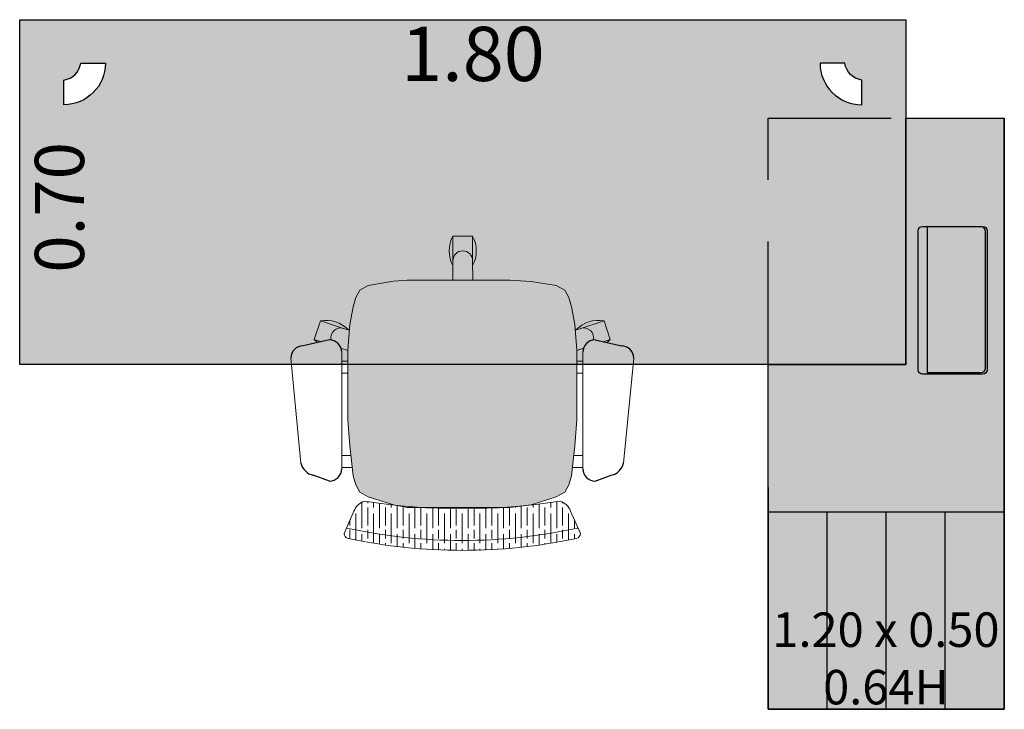
# Model space of a CAD drawing. Units: millimetres. Extents: x 0 to 18.3, y 0 to 12.1.
# Drawn here: x 7 to 9, y 8.5 to 9.9 of the extents above; entities that cross this region are included whole.
import ezdxf

# ---------------------------------------------------------------- set-up
doc = ezdxf.new("R2010")
doc.units = ezdxf.units.MM
doc.linetypes.add('DASHED2', pattern=[0.375, 0.25, -0.125])
for name, color, linetype in [('MACKEY - DESENHO MOBILIÁRIO', 7, 'Continuous'), ('MACKEY _ BP BRANCO', 254, 'Continuous'), ('MACKEY_LEGENDAS E COTAS', 7, 'Continuous')]:
    doc.layers.add(name, color=color, linetype=linetype)
doc.layers.add('MACKEY _ BP ALUMINIO', color=7, linetype='Continuous', true_color=0xa6a6a6)
doc.layers.add('MACKEY_DESENHO DOS MÓVEIS', color=7, linetype='Continuous', lineweight=15)
doc.layers.add('MACKEY_HACHT DOS ASSENTOS', color=168, linetype='Continuous', lineweight=15)
doc.styles.add('arial 2', font='arial.ttf')

# ---------------------------------------------------------------- blocks, each defined once
blk = doc.blocks.new('MACKEY_POLTRONAS_BASE_CITY COM BRAÇO')
for p, q in [((-0.2698067358259006, -0.1407144898127175), (-0.3025876279002677, -0.1523532779785572)), ((0.2698067358259006, -0.1407144898127175), (0.3025876279002677, -0.1523532779785572)), ((-0.2698067358259255, -0.4271375663763148), (-0.3232108155972639, -0.4152464793186432)), ((0.2698067358259255, -0.4271375663763148), (0.3232108155972639, -0.4152464793186432))]:
    blk.add_line(p, q)
for centre, radius, start, end in [((-0.2954946892850696, -0.1844462165937557), 0.03286740767322264, 102.4627372048684, 167.5372627951376), ((-0.2698067358259006, -0.1657144898127179), 0.025, 359.9999999999931, 90), ((0.2698067358259006, -0.1657144898127179), 0.025, 90, 180.0000000000069), ((0.2954946892850696, -0.1844462165937557), 0.03286740767322264, 12.46273720486237, 77.53726279513148), ((-0.3232108155972657, -0.3902464793186429), 0.025, 180.0000000000068, 270.0000000000059), ((0.3232108155972657, -0.3902464793186429), 0.025, 269.9999999999941, 359.9999999999931), ((-0.2698067358259291, -0.4021375663763145), 0.025, 270.0000000000065, 359.9999999999931), ((0.2698067358259291, -0.4021375663763145), 0.025, 180.0000000000068, 269.9999999999935)]:
    blk.add_arc(centre, radius, start, end)
at = {"layer": 'MACKEY_DESENHO DOS MÓVEIS'}
for p, q in [((-0.2399999999999629, -0.03416792394873802), (-0.2199999999999918, -0.07981299417373044)), ((0.2399999999999771, -0.03416792394873802), (0.220000000000006, -0.07981299417373044)), ((-0.3275876279002681, -0.1773532779785612), (-0.3482108155972661, -0.3902464793186464)), ((-0.2448067358259003, -0.1657144898127214), (-0.2448067358259287, -0.402137566376318)), ((-0.2236288479716215, -0.1683111218997713), (-0.2448067358259429, -0.1683111218997713)), ((0.2448067358259003, -0.1683111218997713), (0.2236288479715789, -0.1683111218997713)), ((0.2448067358259003, -0.1657144898127214), (0.2448067358259287, -0.402137566376318)), ((0.3275876279002681, -0.1773532779785612), (0.3482108155972661, -0.3902464793186464)), ((-0.2262963699664731, -0.1924503817990999), (-0.2448067358259429, -0.1924503817990999)), ((0.2448067358259003, -0.1924503817990999), (0.2262963699664304, -0.1924503817990999)), ((-0.232552129365569, -0.359815393498204), (-0.2448067358259713, -0.359815393498204)), ((0.2448067358259287, -0.359815393498204), (0.2325521293655264, -0.359815393498204)), ((-0.232552129365569, -0.3839546533975327), (-0.2448067358259429, -0.3839546533975327)), ((0.2448067358259287, -0.3839546533975327), (0.2325521293655264, -0.3839546533975327)), ((-0.2452824476195694, -0.410075651532944), (-0.2434550341243487, -0.4094818888951668)), ((0.2452824476195268, -0.410075651532944), (0.2434550341242776, -0.4094818888951668)), ((-0.3005184251020232, -0.4280229085577023), (-0.2864133572159968, -0.4234398941848152)), ((-0.288157745327009, -0.4660651692094948), (-0.3005184251020232, -0.4280229085577023)), ((0.3005184251019806, -0.4280229085577023), (0.2864133572159719, -0.4234398941848188)), ((0.2881577453269664, -0.4660651692094948), (0.3005184251019806, -0.4280229085577023)), ((-0.2388876655386518, -0.4500563498512893), (-0.288157745327009, -0.4660651692094948)), ((-0.2388876655386518, -0.4500563498512893), (-0.2294225092705169, -0.4468830943404019)), ((0.2388876655386092, -0.4500563498512893), (0.2294225092704743, -0.4468830943404019)), ((0.2388876655386092, -0.4500563498512893), (0.2881577453269664, -0.4660651692094948)), ((-0.02105187914449402, -0.6381586006835764), (-0.02105187914449402, -0.5781586006835742)), ((0.01894812085549802, -0.5781586006835742), (0.01894812085549802, -0.6381586006835764)), ((0.01894812085549802, -0.6381586006835764), (-0.02105187914449402, -0.6381586006835764))]:
    blk.add_line(p, q, dxfattribs=at)
for points in [[(-0.232552129365569, -0.3847089417710468), (-0.232552129365569, -0.2649737261764162), (-0.2285135979144108, -0.2125147868142481), (-0.2217827111542583, -0.1516048392410969), (-0.2163980035609079, -0.1327734263802913), (-0.2083209406585915, -0.1179773144466001), (-0.1908206356871283, -0.1085616071627644), (-0.1396659059888172, -0.09266071616935712), (-0.09677968261203773, -0.08728031151950155), (-0.04000000000002046, -0.08728031151950155)], [(0.2325521293655264, -0.3847089417710468), (0.2325521293655264, -0.2649737261764162), (0.2285135979143682, -0.2125147868142481), (0.2217827111542157, -0.1516048392410969), (0.2163980035608652, -0.1327734263802913), (0.2083209406585489, -0.1179773144466001), (0.1908206356870856, -0.1085616071627644), (0.1396659059887746, -0.09266071616935712), (0.1117796826119815, -0.08728031151950155), (-0.04000000000002046, -0.08728031151950155)], [(-0.232552129365569, -0.3847089417710468), (-0.232552129365569, -0.4062305569567943), (-0.2285135979144108, -0.4586894963189625), (-0.2217827111542583, -0.494599443892108), (-0.2163980035609079, -0.513430856752942), (-0.2083209406585915, -0.5282269686866048), (-0.1908206356871283, -0.5376426759704405), (-0.1396659059888172, -0.5461293691278062), (-0.09677968261203773, -0.5484034835633143), (-0.04000000000002046, -0.5484034835633143)], [(0.2325521293655264, -0.3847089417710468), (0.2325521293655264, -0.4062305569567943), (0.2285135979143682, -0.4586894963189625), (0.2217827111542157, -0.494599443892108), (0.2163980035608652, -0.513430856752942), (0.2083209406585489, -0.5282269686866048), (0.1908206356870856, -0.5376426759704405), (0.1396659059887746, -0.546282810071471), (0.1117796826119815, -0.5484034835633143), (-0.04000000000002046, -0.5484034835633143)], [(-0.245266647816873, -0.4099909350318658), (-0.232552129365569, -0.4057283096085857)], [(0.2452666478168304, -0.4099909350318658), (0.2325521293655264, -0.4057283096086142)]]:
    blk.add_lwpolyline(points, dxfattribs=at)
for points in [[(-0.2388876655386518, -0.4500739936310172), (-0.2406049195122755, -0.45061431949072, -0.58688937155039), (-0.2662217775424303, -0.4268791927190865, -0.503267777430044)], [(0.2388876655386092, -0.4500739936310172), (0.2406049195122044, -0.45061431949072, 0.5868893715361604), (0.2662217775425866, -0.4268791927199107, 0.5032677777467338)], [(0.01939441961670241, -0.5484034835633143), (0.01894812085549802, -0.5881586006835651, -0.9999999999999999), (-0.02105187914449402, -0.5881586006835651), (-0.02149817790569841, -0.5484034835633143)]]:
    blk.add_lwpolyline(points, format="xyb", dxfattribs=at)
for centre, radius, start, end in [((0, -1.116492737357897), 1.116492737357897, 78.0072460825117, 101.9927539174884), ((0, -1.121194095482227), 1.101194095482232, 77.6735343470477, 102.3264656529517), ((-0.229999999999972, -0.03416792394873802), 0.01, 101.5005647033867, 179.9999999999186), ((0.229999999999972, -0.03416792394873802), 0.01, 8.142219984546603e-11, 78.4994352966133), ((-0.1897477516596986, -0.06896790265586539), 0.03213743206410111, 199.7221869481347, 253.4970317660269), ((0.1884337405659906, -0.06757790798410923), 0.03385448373143789, 287.9671185472927, 338.8136627385549), ((-2.842170943040401e-14, -1.386351775339447), 1.301850703325033, 81.21281911145613, 98.78718088854386), ((-0.2546045236795855, -0.4722493277680346), 0.06374999999999688, 79.92751306416983, 81.45606542478406), ((0.2546045236795145, -0.4722493277680346), 0.06374999999999688, 98.54393457520257, 100.0724869358302), ((-0.2546045236795855, -0.4722493277680346), 0.06374999999999688, 128.1819202065209, 136.0724869358787), ((0.2546045236795145, -0.4722493277680346), 0.06374999999999688, 43.92751306412131, 52.26208751614436), ((-0.2770082557718005, -0.4032977303366554), 0.06374999999999688, 259.9275130641714, 316.2205964864192), ((0.2770082557717295, -0.4032977303366554), 0.06374999999999688, 223.7794035135808, 280.0724869358286), ((0.03519812085551166, -0.6081586006835753), 0.06374999999999688, 151.9275130641437, 208.0724869358531), ((-0.03730187914447924, -0.6081586006835753), 0.06374999999999688, 331.9275130641456, 28.07248693585491)]:
    blk.add_arc(centre, radius, start, end, dxfattribs=at)
blk = doc.blocks.new('*U945')
at = {"layer": 'MACKEY _ BP ALUMINIO'}
h = blk.add_hatch(color=256, dxfattribs=at)
h.paths.add_polyline_path([(2.000000000000182, -0.2000000000000002), (1.800000000000182, -0.2000000000000002), (1.800000000000182, -0.6999999999998181), (1.520000000000164, -0.6999999999998181), (1.520000000000164, -0.9999999999995), (2.000000000000182, -0.9999999999995)])
edge = h.paths.add_edge_path(flags=0)
edge.add_arc((1.902500000000328, -0.849749999998676), 0.009000000000000341, 90.00000000000432, 180, ccw=False)
edge.add_line((1.902500000000328, -0.8407499999986756), (1.944500000000176, -0.8407499999986756))
edge.add_arc((1.944499999999789, -0.849749999998676), 0.009000000000000341, 0, 89.99999999753749, ccw=False)
edge.add_line((1.95349999999979, -0.849749999998676), (1.95349999999979, -0.9517499999976264))
edge.add_arc((1.944499999999789, -0.951749999997628), 0.009000000000000563, -89.99999999999852, 9.890754881780595e-12, ccw=False)
edge.add_line((1.944499999999789, -0.9607499999976286), (1.90250000000072, -0.9607499999976286))
edge.add_arc((1.902500000000328, -0.9517499999976282), 0.009000000000000341, 180, 270.000000002502, ccw=False)
edge.add_line((1.893500000000327, -0.9517499999976282), (1.893500000000328, -0.849749999998676))
edge = h.paths.add_edge_path(flags=0)
edge.add_line((1.825000000000455, -0.7105130142876463), (1.825000000000455, -0.4285130142877351))
edge.add_arc((1.834000000000463, -0.4285130142877356), 0.009000000000008113, 90.00000000000853, 179.9999999999972, ccw=False)
edge.add_line((1.834000000000461, -0.4195130142877277), (1.956000000000305, -0.4195130142877135))
edge.add_arc((1.956000000000306, -0.4285130142877209), 0.009000000000007446, 0, 90.00000000000699, ccw=False)
edge.add_line((1.965000000000313, -0.4285130142877209), (1.965000000000328, -0.7105130142876535))
edge.add_arc((1.956000000000314, -0.7105130142876539), 0.009000000000013886, -90.00000000000853, 2.7853275241795927e-12, ccw=False)
edge.add_line((1.956000000000312, -0.719513014287668), (1.834000000000461, -0.7195130142876538))
edge.add_arc((1.834000000000462, -0.7105130142876463), 0.009000000000007446, 180, 269.9999999999915, ccw=False)
edge = h.paths.add_edge_path(flags=0)
edge.add_line((1.843000000000484, -0.7165130142875116), (1.843000000000484, -0.4205130142879172))
edge.add_line((1.843000000000484, -0.4205130142879172), (1.953000000000157, -0.4205130142879314))
edge.add_arc((1.953000000000157, -0.4295130142879318), 0.009000000000000341, 0, 89.99999999999147, ccw=False)
edge.add_line((1.962000000000157, -0.4295130142879318), (1.962000000000171, -0.7075130142874899))
edge.add_arc((1.953000000000164, -0.7075130142874895), 0.00900000000000789, 270.00000000000705, 359.99999999999716, ccw=False)
edge.add_line((1.953000000000165, -0.7165130142874974), (1.843000000000484, -0.7165130142875116))
edge = h.paths.add_edge_path(flags=0)
edge.add_line((1.856411063323503, -0.6895122510224612), (1.856411063323503, -0.4395122510224612))
edge.add_line((1.856411063323503, -0.4395122510224612), (1.858211063323506, -0.4395122510224612))
edge.add_line((1.858211063323506, -0.4395122510224612), (1.929611063322409, -0.4395122510224612))
edge.add_line((1.929611063322409, -0.4395122510224612), (1.931411063322412, -0.4395122510224612))
edge.add_line((1.931411063322412, -0.4395122510224612), (1.932311063323323, -0.4395122510224612))
edge.add_line((1.932311063323323, -0.4395122510224612), (1.941827962120624, -0.4395122510224612))
edge.add_line((1.941827962120624, -0.4395122510224612), (1.942511063323946, -0.4395122510230722))
edge.add_arc((1.942511063323946, -0.4425122510230723), 0.003000000000000114, 0, 90, ccw=False)
edge.add_line((1.945511063323946, -0.4425122510230723), (1.945511063322738, -0.4520122510231888))
edge.add_line((1.945511063322738, -0.4520122510231888), (1.945511063322738, -0.6770122510217336))
edge.add_line((1.945511063322738, -0.6770122510217336), (1.945511063323946, -0.68651225102185))
edge.add_arc((1.942511063323946, -0.68651225102185), 0.002999999999999892, -90, 0, ccw=False)
edge.add_line((1.942511063323946, -0.6895122510218501), (1.932311063323323, -0.6895122510224612))
edge.add_line((1.932311063323323, -0.6895122510224612), (1.929611063322409, -0.6895122510224612))
edge.add_line((1.929611063322409, -0.6895122510224612), (1.858211063323506, -0.6895122510224612))
edge.add_line((1.858211063323506, -0.6895122510224612), (1.856411063323503, -0.6895122510224612))
h.paths.add_polyline_path([(1.87366106332247, -0.6795122510240619), (1.87366106332247, -0.6578122510229152), (1.914161063323445, -0.6578122510229152), (1.914161063323445, -0.6795122510240619)], flags=0)
h.paths.add_polyline_path([(1.87366106332247, -0.6428122510234973), (1.87366106332247, -0.6211122510223506), (1.914161063323445, -0.6211122510223506), (1.914161063323445, -0.6428122510234973)], flags=0)
h.paths.add_polyline_path([(1.93051106332332, -0.6895122510224612), (1.93051106332332, -0.4395122510224612), (1.931411063322412, -0.4395122510224612), (1.931411063322412, -0.6895122510224612)], flags=0)
h.paths.add_polyline_path([(1.87366106332247, -0.584412251021786), (1.87366106332247, -0.5627122510242772), (1.914161063323445, -0.5627122510242772), (1.914161063323445, -0.584412251021786)], flags=0)
h.paths.add_polyline_path([(1.866411063323722, -0.5318122510227115), (1.866411063323722, -0.512212251023084), (1.887211063323957, -0.512212251023084), (1.887211063323957, -0.5318122510227115)], flags=0)
h.paths.add_polyline_path([(1.901411063323576, -0.5295122510226067), (1.901411063323576, -0.5145122510231888), (1.921411063324013, -0.5145122510231888), (1.921411063324013, -0.5295122510226067)], flags=0)
h.paths.add_polyline_path([(1.866411063323722, -0.5018122510238756), (1.866411063323722, -0.4822122510242481), (1.887211063323957, -0.4822122510242481), (1.887211063323957, -0.5018122510238756)], flags=0)
h.paths.add_polyline_path([(1.901411063323576, -0.4995122510237708), (1.901411063323576, -0.4845122510207149), (1.921411063324013, -0.4845122510207149), (1.921411063324013, -0.4995122510237708)], flags=0)
h.paths.add_polyline_path([(1.866411063323722, -0.4718122510214018), (1.866411063323722, -0.4522122510217743), (1.887211063323957, -0.4522122510217743), (1.887211063323957, -0.4718122510214018)], flags=0)
h.paths.add_polyline_path([(1.901411063323576, -0.469512251021297), (1.901411063323576, -0.4545122510218791), (1.921411063324013, -0.4545122510218791), (1.921411063324013, -0.469512251021297)], flags=0)
h.paths.add_polyline_path([(1.879999999999836, -0.9999999999995), (1.759999999999946, -0.9999999999995), (1.759999999999946, -1.399999999999591), (1.879999999999836, -1.399999999999591)])
h.paths.add_polyline_path([(1.759999999999946, -0.9999999999995), (1.640000000000055, -0.9999999999995), (1.640000000000055, -1.399999999999591), (1.759999999999946, -1.399999999999591)])
h.paths.add_polyline_path([(1.640000000000055, -0.9999999999995), (1.520000000000164, -0.9999999999995), (1.520000000000164, -1.399999999999591), (1.640000000000055, -1.399999999999591)])
h.paths.add_polyline_path([(2.000000000000182, -0.9999999999995), (1.879999999999836, -0.9999999999995), (1.879999999999836, -1.399999999999591), (2.000000000000182, -1.399999999999591)])
edge = h.paths.add_edge_path(flags=16)
edge.add_arc((1.944499999999789, -0.849749999998676), 0.009000000000000341, 0, 90)
edge.add_line((1.944499999999789, -0.8407499999986756), (1.902499999999941, -0.8407499999986756))
edge.add_arc((1.902500000000328, -0.849749999998676), 0.009000000000000341, 90.00000000246249, 180)
edge.add_line((1.893500000000327, -0.849749999998676), (1.893500000000328, -0.9517499999976264))
edge.add_arc((1.902500000000328, -0.9517499999976282), 0.009000000000000341, 179.9999999999887, 269.9999999999957)
edge.add_line((1.902500000000328, -0.9607499999976286), (1.944499999999397, -0.9607499999976286))
edge.add_arc((1.944499999999789, -0.9517499999976284), 0.009000000000000119, 269.9999999974979, 360.0000000000015)
edge.add_line((1.95349999999979, -0.9517499999976282), (1.95349999999979, -0.849749999998676))
h.paths.add_polyline_path([(1.93051106332332, -0.4395122510224612), (1.929611063322409, -0.4395122510224612), (1.858211063323506, -0.4395122510224612), (1.857311063322595, -0.4395122510224612), (1.857311063322595, -0.6895122510224612), (1.858211063323506, -0.6895122510224612), (1.929611063322409, -0.6895122510224612), (1.93051106332332, -0.6895122510224612)], flags=0)
h.paths.add_polyline_path([(1.914161063323445, -0.6211122510223506), (1.87366106332247, -0.6211122510223506), (1.87366106332247, -0.6428122510234973), (1.914161063323445, -0.6428122510234973)], flags=0)
h.paths.add_polyline_path([(1.914161063323445, -0.6578122510229152), (1.87366106332247, -0.6578122510229152), (1.87366106332247, -0.6795122510240619), (1.914161063323445, -0.6795122510240619)], flags=0)
edge = h.paths.add_edge_path(flags=0)
edge.add_arc((1.953000000000157, -0.4295130142879322), 0.009000000000000785, 2.827159716856213e-12, 89.99999999999436)
edge.add_line((1.953000000000157, -0.4205130142879314), (1.843000000000484, -0.4205130142879172))
edge.add_line((1.843000000000484, -0.4205130142879172), (1.843000000000484, -0.7165130142875116))
edge.add_line((1.843000000000484, -0.7165130142875116), (1.953000000000165, -0.7165130142874974))
edge.add_arc((1.953000000000164, -0.7075130142874899), 0.009000000000007446, 270.0000000000085, 360)
edge.add_line((1.962000000000171, -0.7075130142874899), (1.962000000000158, -0.4295130142879318))
edge = h.paths.add_edge_path(flags=0)
edge.add_line((1.858211063323506, -0.6895122510224612), (1.856411063323503, -0.6895122510224612))
edge.add_line((1.856411063323503, -0.6895122510224612), (1.856411063323503, -0.4395122510224612))
edge.add_line((1.856411063323503, -0.4395122510224612), (1.858211063323506, -0.4395122510224612))
edge.add_line((1.858211063323506, -0.4395122510224612), (1.929611063322409, -0.4395122510224612))
edge.add_line((1.929611063322409, -0.4395122510224612), (1.931411063322412, -0.4395122510224612))
edge.add_line((1.931411063322412, -0.4395122510224612), (1.932311063323323, -0.4395122510224612))
edge.add_line((1.932311063323323, -0.4395122510224612), (1.941827962120624, -0.4395122510224612))
edge.add_line((1.941827962120624, -0.4395122510224612), (1.942511063323946, -0.4395122510230722))
edge.add_arc((1.942511063323946, -0.4425122510230723), 0.003000000000000114, 0, 90, ccw=False)
edge.add_line((1.945511063323946, -0.4425122510230723), (1.945511063322738, -0.4520122510231888))
edge.add_line((1.945511063322738, -0.4520122510231888), (1.945511063322738, -0.6770122510217336))
edge.add_line((1.945511063322738, -0.6770122510217336), (1.945511063323946, -0.68651225102185))
edge.add_arc((1.942511063323946, -0.68651225102185), 0.002999999999999892, -90, 0, ccw=False)
edge.add_line((1.942511063323946, -0.6895122510218501), (1.941827962120624, -0.6895122510224612))
edge.add_line((1.941827962120624, -0.6895122510224612), (1.932311063323323, -0.6895122510224612))
edge.add_line((1.932311063323323, -0.6895122510224612), (1.931411063322412, -0.6895122510224612))
edge.add_line((1.931411063322412, -0.6895122510224612), (1.929611063322409, -0.6895122510224612))
edge.add_line((1.929611063322409, -0.6895122510224612), (1.858211063323506, -0.6895122510224612))
h.paths.add_polyline_path([(1.93051106332332, -0.6770122510217336), (1.931411063322412, -0.6770122510217336), (1.931411063322412, -0.6820122510227522), (1.93051106332332, -0.6820122510227522)], flags=0)
edge = h.paths.add_edge_path(flags=0)
edge.add_line((1.945511063322738, -0.4520122510231888), (1.945511063323946, -0.4425122510230723))
edge.add_arc((1.942511063323946, -0.4425122510230723), 0.002999999999999892, 0, 90)
edge.add_line((1.942511063323946, -0.4395122510230722), (1.941827962120624, -0.4395122510224612))
edge.add_line((1.941827962120624, -0.4395122510224612), (1.932311063323323, -0.4395122510224612))
edge.add_line((1.932311063323323, -0.4395122510224612), (1.931411063322412, -0.4395122510224612))
edge.add_line((1.931411063322412, -0.4395122510224612), (1.931411063322412, -0.6895122510224612))
edge.add_line((1.931411063322412, -0.6895122510224612), (1.932311063323323, -0.6895122510224612))
edge.add_line((1.932311063323323, -0.6895122510224612), (1.941827962120624, -0.6895122510224612))
edge.add_line((1.941827962120624, -0.6895122510224612), (1.942511063323946, -0.6895122510218501))
edge.add_arc((1.942511063323946, -0.68651225102185), 0.003000000000000114, 270, 360)
edge.add_line((1.945511063323946, -0.68651225102185), (1.945511063322738, -0.6770122510217336))
edge.add_line((1.945511063322738, -0.6770122510217336), (1.945511063322738, -0.4520122510231888))
edge = h.paths.add_edge_path(flags=16)
edge.add_arc((1.956000000000306, -0.4285130142877209), 0.009000000000007446, 0, 90.00000000000567)
edge.add_line((1.956000000000305, -0.4195130142877135), (1.834000000000461, -0.4195130142877277))
edge.add_arc((1.834000000000462, -0.4285130142877351), 0.009000000000007446, 90.00000000000851, 180)
edge.add_line((1.825000000000455, -0.4285130142877351), (1.825000000000455, -0.7105130142876463))
edge.add_arc((1.834000000000463, -0.7105130142876459), 0.009000000000008113, 180.0000000000028, 269.9999999999915)
edge.add_line((1.834000000000461, -0.7195130142876538), (1.956000000000312, -0.719513014287668))
edge.add_arc((1.956000000000313, -0.7105130142876535), 0.009000000000014552, 269.9999999999915, 360)
edge.add_line((1.965000000000328, -0.7105130142876535), (1.965000000000313, -0.4285130142877209))
h.paths.add_polyline_path([(1.687609140518471, -1.261190313778491), (1.687609140518472, -0.9999999999995), (1.687591408161626, -0.9999999999995), (1.687591408161626, -1.261190313778491)], flags=16)
blk.add_hatch(color=256, dxfattribs=at).paths.add_polyline_path([(1.962000000000157, -0.4295130142879313, 0.4142135623730417), (1.953000000000158, -0.4205130142879314), (1.843000000000484, -0.4205130142879172), (1.843000000000484, -0.7165130142875116), (1.953000000000165, -0.7165130142874974, 0.4142135623730721), (1.962000000000171, -0.7075130142874895)])
at = {"layer": 'MACKEY _ BP BRANCO'}
h = blk.add_hatch(color=256, dxfattribs=at)
h.paths.add_polyline_path([(1.800000000000182, -0.6999999999998181), (1.800000000000182, 0), (0, 0), (0, -0.6999999999998181)])
h.paths.add_polyline_path([(0.08973224535202462, -0.1728199606823182), (0.08973224535202462, -0.1224199606822367, 0.3365212367511974), (0.1239322453516252, -0.08821996068218141), (0.1743322453517067, -0.08821996068218141, -0.4114660326074115)], flags=16)
h.paths.add_polyline_path([(1.62566775464802, -0.08821996068218141), (1.676067754648102, -0.08821996068218141, 0.3365212367511977), (1.710267754648157, -0.1224199606822367), (1.710267754648157, -0.1728199606823182, -0.4114660326074115)], flags=16)
at = {"layer": 'MACKEY_HACHT DOS ASSENTOS'}
blk.add_hatch(color=256, dxfattribs=at).paths.add_polyline_path([(1.131500250221052, -0.6926419119045022), (1.131500250221052, -0.6711202967187546), (1.127461718770064, -0.6186613573565864), (1.12073083200994, -0.582751409783441), (1.115346124416646, -0.5639199969225501), (1.107269061514216, -0.5491238849888305), (1.089768756542981, -0.5397081777050516), (1.038614026844243, -0.534327774762005), (0.9957278034676165, -0.5289473701120642), (0.9389481208554571, -0.5289473701120642), (0.7871684382434978, -0.5289473701120642), (0.7592822148667437, -0.534327774762005), (0.7081274851684611, -0.5397081777050516), (0.6906271801972252, -0.5491238849888305), (0.6825501172947952, -0.5639199969225501), (0.6771654097015016, -0.582751409783441), (0.6704345229413775, -0.6186613573565864), (0.6663959914899351, -0.6711202967187546), (0.6663959914899351, -0.6926419119045022), (0.6663959914899351, -0.8123771274990759), (0.6704345229413775, -0.864836066861244), (0.6771654097015016, -0.9257460144344805), (0.6825501172947952, -0.9445774272951439), (0.6906271801972252, -0.9593735392288636), (0.7081274851684611, -0.9687892465126424), (0.7592822148667437, -0.9846901375060497), (0.7871684382434978, -0.9900705421559906), (0.9389481208554571, -0.9900705421559906), (0.9957278034676165, -0.9900705421559906), (1.038614026844243, -0.9846901375060497), (1.089768756542981, -0.9687892465126424), (1.107269061514216, -0.9593735392288636), (1.115346124416646, -0.9445774272951439), (1.12073083200994, -0.9257460144344805), (1.127461718770064, -0.864836066861244), (1.131500250221052, -0.8123771274990759)])
h = blk.add_hatch(dxfattribs=at)
h.set_pattern_fill('GOST_WOOD', color=256, scale=0.006, angle=180, style=0)
h.set_pattern_definition([(270, (10.23090897723614, -5.719192185630391), (-0.036, 6.613092715395707e-18), [0.06, -0.012]), (270, (10.21890897723597, -5.707192185630447), (-0.036, 6.613092715395707e-18), [0.036, -0.009000000000000001, 0.018, -0.009000000000000001]), (270, (10.2069089772358, -5.689192185630418), (-0.036, 6.613092715395707e-18), [0.06, -0.012])])
edge = h.paths.add_edge_path()
edge.add_arc((0.7105143802896237, -1.009772945691338), 0.0338544837314356, 467.9671185475341, 518.8136627380787)
edge.add_line((0.6789481208556936, -0.9975378595015627), (0.6634708390029118, -1.032860940355249))
edge.add_arc((0.8967062471465397, 0.04209689098593117), 1.099969588113051, 257.758185936528, 282.4599689354098)
edge.add_line((1.134032879067036, -1.031965101896503), (1.118948120855293, -0.9975378595017901))
edge.add_arc((1.088695872515473, -1.008382951019485), 0.03213743206401968, 379.7221869480489, 433.4970317660628)
edge.add_arc((0.8989481208554935, 0.2725608429277599), 1.265850577279556, 260.96085192118244, 279.03914807883046, ccw=False)
edge = h.paths.add_edge_path()
edge.add_arc((1.128948120855512, -1.043182929726754), 0.009999999999979498, 281.5005647468622, 360.0000000001323)
edge.add_line((1.13894812085573, -1.043182929726754), (1.13403287906749, -1.031965101896503))
edge.add_arc((0.8989481208554935, 0.03478227228652031), 1.092343720570477, 257.572073423584, 282.4279265764152, ccw=False)
edge.add_line((0.6638633626439514, -1.031965101896503), (0.6589481208557117, -1.037031090219216))
edge.add_arc((0.670507249097227, -1.041214077428776), 0.01229271441563739, 520.1059551294485, 613.2003951981582)
edge.add_arc((0.8989481208554935, 0.01596675275823145), 1.093834029459779, 257.7550053421478, 282.2449946582427)
for p, q in [((2.000000000000182, -1.399999999999591), (2.000000000000182, -0.2000000000000002)), ((1.520000000000164, -0.9499999999997728), (1.520000000000164, -1.399999999999591)), ((1.520000000000164, -1.399999999999591), (2.000000000000182, -1.399999999999591))]:
    blk.add_line(p, q)
blk.add_lwpolyline([(1.520000000000164, -0.9499999999997728), (1.520000000000164, -0.9499999999997728)], close=True)
at = {"layer": 'MACKEY - DESENHO MOBILIÁRIO', "linetype": 'DASHED2'}
for p, q in [((1.520000000000164, -0.6999999999998181), (1.520000000000164, -0.2000000000000002)), ((1.520000000000164, -0.2000000000000002), (1.800000000000182, -0.2000000000000002))]:
    blk.add_line(p, q, dxfattribs=at)
at = {"layer": 'MACKEY - DESENHO MOBILIÁRIO'}
for p, q in [((2.000000000000182, -0.9999999999995), (1.520000000000164, -0.9999999999995)), ((1.640000000000055, -1.399999999999591), (1.640000000000055, -0.9999999999995)), ((1.759999999999946, -1.399999999999591), (1.759999999999946, -0.9999999999995)), ((1.879999999999836, -1.399999999999591), (1.879999999999836, -0.9999999999995))]:
    blk.add_line(p, q, dxfattribs=at)
at = {"layer": 'MACKEY - DESENHO MOBILIÁRIO', "lineweight": -2}
blk.add_lwpolyline([(1.800000000000182, -0.6999999999998181), (0, -0.6999999999998181), (0, 0), (1.800000000000182, 0)], close=True, dxfattribs=at)
at = {"layer": 'MACKEY - DESENHO MOBILIÁRIO'}
for points in [[(0.08973224535202462, -0.1728199606823182), (0.08973224535202462, -0.1224199606822367, 0.3365212367511977), (0.1239322453516252, -0.08821996068218141), (0.1743322453517067, -0.08821996068218141, -0.4114660326074115)], [(1.710267754648157, -0.1728199606823182), (1.710267754648157, -0.1224199606822367, -0.3365212367511977), (1.676067754648102, -0.08821996068218141), (1.62566775464802, -0.08821996068218141, 0.4114660326074115)], [(1.956000000000313, -0.719513014287668), (1.834000000000469, -0.7195130142876538, -0.414213562373095), (1.825000000000455, -0.7105130142876535), (1.825000000000455, -0.428513014287728, -0.414213562373095), (1.834000000000469, -0.4195130142877277), (1.956000000000313, -0.4195130142877135, -0.414213562373095), (1.965000000000313, -0.428513014287728), (1.965000000000328, -0.7105130142876535, -0.414213562373095)], [(1.843000000000484, -0.4205130142879172), (1.843000000000484, -0.7165130142875116), (1.953000000000157, -0.7165130142874974, 0.414213562373095), (1.962000000000171, -0.707513014287497), (1.962000000000157, -0.4295130142879318, 0.414213562373095), (1.953000000000157, -0.4205130142879314)]]:
    blk.add_lwpolyline(points, format="xyb", close=True, dxfattribs=at)
blk.add_lwpolyline([(1.520000000000164, -1.399999999999591), (1.520000000000164, -0.6999999999998181), (1.800000000000182, -0.6999999999998181), (1.800000000000182, -0.2000000000000002), (2.000000000000182, -0.2000000000000002), (2.000000000000182, -1.399999999999591)], close=True, dxfattribs=at)
at = {"rotation": 180}
blk.add_blockref('MACKEY_POLTRONAS_BASE_CITY COM BRAÇO', (0.8989481208554935, -1.077350853675398), dxfattribs=at)
at = {"layer": 'MACKEY_LEGENDAS E COTAS', "insert": (0.7749325214722376, -0.01442095767970386), "char_height": 0.11, "width": 0.1476618262697928, "attachment_point": 1, "style": 'arial 2'}
blk.add_mtext('1.80', dxfattribs=at)
at = {"layer": 'MACKEY_LEGENDAS E COTAS', "color": 251, "true_color": 0x636466, "insert": (0.03076569600416246, -0.5135776825072833), "char_height": 0.1, "width": 0.6397801071997922, "attachment_point": 1, "rotation": 90, "style": 'arial 2'}
blk.add_mtext('{\\C256;0.70}', dxfattribs=at)
at = {"layer": 'MACKEY_LEGENDAS E COTAS', "color": 251, "true_color": 0x636466, "insert": (1.439667918664859, -1.203367003933432), "char_height": 0.07, "width": 0.6397801071997922, "attachment_point": 1, "style": 'arial 2'}
blk.add_mtext('\\pxqc;{\\C256;1.20 x 0.50\\P0.64H}', dxfattribs=at)

msp = doc.modelspace()

# ---------------------------------------------------------------- block references
msp.add_blockref('*U945', (7.028043743544785, 9.899357810311813))

doc.saveas('drawing.dxf')
